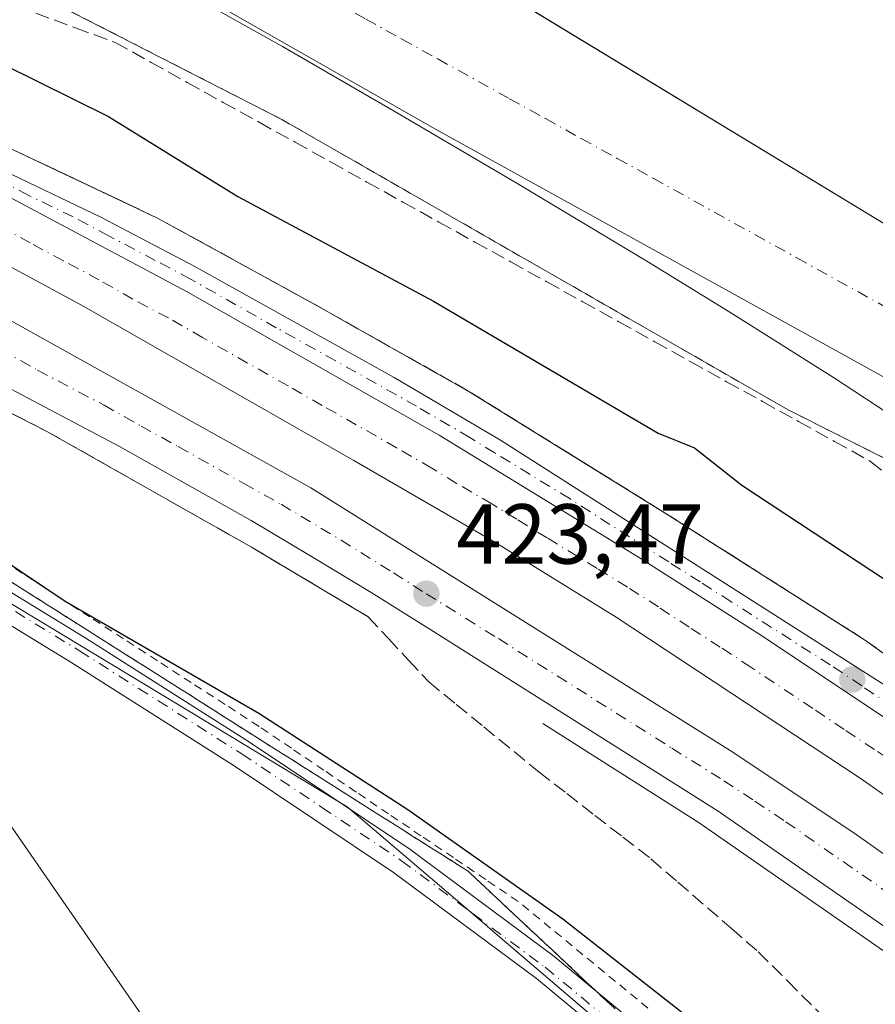
# Model space of a CAD drawing. Units: metres. Extents: x 607232 to 610681, y 4743147 to 4745515.
# Drawn here: x 607301 to 607402, y 4744161 to 4744277 of the extents above; entities that cross this region are included whole.
import ezdxf

# ---------------------------------------------------------------- set-up
doc = ezdxf.new("R2010")
doc.units = ezdxf.units.M
doc.header["$MEASUREMENT"] = 0
for name, pattern in [('DGN Style 2', [1.6480167562047852, 0.988810053722871, -0.6592067024819142]), ('DGN Style 3', [2.307223458686699, 1.648016756204785, -0.6592067024819142]), ('DGN Style 4', [2.6384748266838614, 1.318413404963828, -0.6592067024819142, 0.001648016756204785, -0.6592067024819142])]:
    doc.linetypes.add(name, pattern=pattern)
for name, color, linetype, lineweight in [('Alambrada', 7, 'DGN Style 2', 0), ('Arcén (en calzada doble)', 91, 'Continuous', 13), ('Carretera de calzada doble Cxs', 1, 'Continuous', 13), ('Carretera de calzada doble eje', 1, 'DGN Style 4', 0), ('Carretera de calzada única Cxs', 7, 'Continuous', 13), ('Carretera de calzada única eje', 7, 'DGN Style 4', 0), ('Cultivos herbáceos CxS', 92, 'Continuous', 0), ('Curva de nivel maestra', 30, 'Continuous', 30), ('Edificación industrial Cxs', 135, 'Continuous', 13), ('Entidad de ámbito territorial', 7, 'Continuous', 0), ('Entidad de ámbito territorial CxS', 92, 'Continuous', 0), ('Huerta CxS', 92, 'Continuous', 0), ('Núcleo urbano CxS', 7, 'Continuous', 0), ('Pista pavimentada Cxs', 135, 'Continuous', 0), ('Pista pavimentada eje', 135, 'DGN Style 4', 0), ('Punto de cota en terreno', 7, 'Continuous', 0), ('Recinto industrial CxS', 135, 'Continuous', 0), ('Rótulo de punto de cota en terreno', 7, 'Continuous', 0), ('Talud superficial', 30, 'DGN Style 3', 0), ('Tendido', 6, 'Continuous', 0), ('Valla', 7, 'DGN Style 2', 0), ('Vía urbana Cxs', 4, 'Continuous', 0), ('Vía urbana eje', 4, 'DGN Style 4', 0)]:
    doc.layers.add(name, color=color, linetype=linetype, lineweight=lineweight)
doc.styles.add('Style-Arial', font='txt')

# ---------------------------------------------------------------- blocks, each defined once
blk = doc.blocks.new('*U27')
at = {"layer": 'Entidad de ámbito territorial CxS', "color": 92, "linetype": 'Continuous', "lineweight": 0, "flags": 128}
blk.add_lwpolyline([(607404.8730000005, 4744229.638), (607397.226999999, 4744234.623000001), (607385.0159999996, 4744242.334000001), (607375.2319999987, 4744248.338), (607359.681, 4744257.672999999), (607345.508999999, 4744265.996999999), (607332.3449999987, 4744273.599999999), (607316.6259999997, 4744282.441000001), (607304.329999999, 4744288.793), (607283.5889999999, 4744298.497000001), (607271.002, 4744304.610999999), (607250.1714514236, 4744313.803721716), (607242.7809569647, 4744788.07460941)], dxfattribs=at)
blk = doc.blocks.new('5PATER')
at = {"layer": 'Huerta CxS', "linetype": 'Continuous', "lineweight": 0}
h = blk.add_hatch(color=51, dxfattribs=at)
edge = h.paths.add_edge_path()
edge.add_ellipse((0, 0), major_axis=(-0.1095731443231308, -0.1110710700762829), ratio=0.9994222409660322, start_angle=0, end_angle=360)
blk = doc.blocks.new('*U44')
at = {"layer": 'Vía urbana Cxs', "color": 4, "linetype": 'Continuous', "lineweight": 0}
for points in [[(607372.7301000003, 4744379.2601, 432.5244999999995), (607309.3892000001, 4744317.0108, 433.9881000000024), (607303.1001000004, 4744310.8301, 431.1984999999986), (607338.2500999998, 4744292.1501, 433.8402999999962), (607356.3169, 4744281.188100001, 433.5929000000033), (607359.9086999996, 4744279.0088, 433.2556000000041), (607418.3000999996, 4744243.5801, 432.022299999997)], [(607411.2122, 4744230.253500001, 429.386599999998), (607350.358, 4744263.855699999, 429.6171999999933), (607325.7516999999, 4744277.878599999, 429.5381999999955), (607293.2078, 4744294.5474, 429.3941999999952), (607250.1694, 4744313.9341, 428.4651000000013), (607249.6602999996, 4744346.610300001, 431.9397999999928)]]:
    blk.add_polyline3d(points, dxfattribs=at)

msp = doc.modelspace()

# ---------------------------------------------------------------- linework, layer by layer
at = {"layer": 'Alambrada', "color": 7, "linetype": 'DGN Style 2', "lineweight": 0}
msp.add_polyline3d([(607375.3642999995, 4744160.4101, 426.2793999999994), (607371.5456999998, 4744163.550100001, 426.2551999999997), (607367.7270999998, 4744166.690099999, 426.1975999999996), (607363.9086999996, 4744169.8301, 426.1122999999934), (607360.0900999998, 4744172.970100001, 426.0806000000011), (607356.2763, 4744175.545100001, 426.0120000000024), (607352.4625000004, 4744178.120100001, 426.289499999999), (607348.6489000004, 4744180.6951, 426.173299999995), (607344.8350999998, 4744183.270099999, 426.1396999999997), (607341.0213000001, 4744185.845100001, 425.9758000000002), (607337.2074999996, 4744188.420100001, 426.0509000000021), (607333.3936999999, 4744190.995100001, 425.8151000000071), (607329.5800999999, 4744193.5701, 425.7694999999949), (607325.5950999996, 4744196.146299999, 425.5773999999947), (607321.6101000002, 4744198.7225, 425.7206000000006), (607317.6250999998, 4744201.298900001, 425.6205000000046), (607313.6401000004, 4744203.8751, 425.4263000000064), (607309.6551000001, 4744206.451300001, 425.2336000000069), (607305.6700999998, 4744209.0275, 425.1699999999983), (607301.6851000005, 4744211.603900001, 425.0405000000028), (607297.7001, 4744214.1801, 424.9974999999977)], dxfattribs=at)
at = {"layer": 'Arcén (en calzada doble)', "color": 91, "linetype": 'Continuous', "lineweight": 13}
for points in [[(607250.6434000004, 4744283.517100001, 424.1399999999995), (607256.8701, 4744280.9301, 424.0320000000065), (607281.3901000004, 4744269.920100001, 424.1906000000017), (607299.9801000003, 4744261.7601, 424.3147000000026), (607317.6201, 4744253.4101, 424.4401999999973), (607335.8701, 4744243.4001, 424.5267000000022), (607354.3000999996, 4744233.0101, 424.5525999999954), (607377.4101, 4744218.6801, 424.7961000000069), (607400.8901000004, 4744203.770099999, 424.9002999999939), (607441.2100999998, 4744174.9801, 425.0420000000013), (607462.6901000004, 4744158.390100001, 425.4450999999972), (607483.6201, 4744142.1601, 425.5662000000011), (607502.8901000004, 4744125.540100001, 425.8702000000048), (607521.0500999996, 4744110.0001, 426.100900000005), (607536.5500999996, 4744098.470100001, 428.2636999999959), (607544.7301000003, 4744094.0001, 426.9296999999933), (607551.6201, 4744090.800100001, 427.7513999999938), (607562.3501000004, 4744088.040100001, 428.7584000000061), (607573.2301000003, 4744087.4901, 429.7440999999963), (607582.8201000001, 4744088.390100001, 429.4710000000051), (607593.6401000004, 4744091.1601, 429.4741999999969), (607605.8901000004, 4744096.520099999, 429.4391000000033), (607614.7100999998, 4744098.710100001, 429.4668999999994), (607619.9801000003, 4744098.590100001, 428.7532999999967)], [(607251.0949999997, 4744254.5393, 423.1995000000024), (607251.8101000005, 4744254.200099999, 423.2085999999982), (607280.1401000004, 4744240.7501, 423.3703999999998), (607304.6901000004, 4744228.2601, 423.5280000000057), (607328.6901000004, 4744214.670100001, 423.6298999999999), (607342.4401000004, 4744206.470100001, 425.1144999999961)], [(607363.0000999998, 4744193.920100001, 423.7458999999944), (607381.4200999998, 4744182.220100001, 423.8867999999929), (607410.1700999998, 4744162.2501, 424.0411000000022), (607434.8000999996, 4744144.2401, 424.7700000000041), (607459.8501000004, 4744124.5801, 424.5795999999973), (607480.8000999996, 4744106.6801, 424.8139999999985), (607507.7600999996, 4744082.640100001, 425.2114000000002), (607531.7600999996, 4744059.460100001, 426.063599999994), (607548.4600999998, 4744042.590100001, 426.2528000000021), (607556.9600999998, 4744031.5101, 426.9072000000015)]]:
    msp.add_polyline3d(points, dxfattribs=at)
at = {"layer": 'Carretera de calzada doble Cxs', "color": 1, "linetype": 'Continuous', "lineweight": 13}
for points in [[(607414.8000999996, 4744177.340100001, 424.5656000000017), (607400.3501000004, 4744187.470100001, 424.4465999999957), (607371.6201, 4744206.440099999, 424.293399999995), (607357.3300999999, 4744215.2401, 424.7841000000044), (607340.7600999996, 4744224.890100001, 424.1719000000012), (607308.6700999998, 4744243.1601, 423.9614000000002), (607293.0100999996, 4744251.590100001, 424.0705000000017), (607276.3201000001, 4744259.640100001, 423.8101000000024), (607250.8357999995, 4744271.1732, 423.688599999994), (607250.6969, 4744280.082699999, 424.0565000000061), (607251.4101, 4744279.790100001, 424.0553000000073), (607252.1001000004, 4744279.5101, 424.0556999999972), (607252.8687000005, 4744279.154100001, 424.0516000000061), (607265.0484999996, 4744273.200099999, 424.0887999999978), (607274.1601, 4744268.7601, 424.1359999999986), (607287.7801000001, 4744262.470100001, 424.2446999999956), (607321.1201, 4744244.710100001, 424.3362999999954), (607350.7801000001, 4744227.860099999, 424.4967000000034), (607374.2801000001, 4744213.4901, 424.6156000000047), (607389.0000999998, 4744204.110099999, 424.6796000000032), (607418.6001000004, 4744184.340100001, 424.8671000000032)], [(607504.7301000003, 4744115.190099999, 425.844299999997), (607477.4401000004, 4744138.470100001, 425.3886000000057), (607466.1901000004, 4744147.720100001, 425.2476000000024), (607446.7500999998, 4744163.050100001, 425.0773000000045), (607431.0000999998, 4744175.350099999, 424.9719999999944), (607418.6001000004, 4744184.340100001, 424.8671000000032), (607389.0000999998, 4744204.110099999, 424.6796000000032), (607374.2801000001, 4744213.4901, 424.6156000000047), (607350.7801000001, 4744227.860099999, 424.4967000000034), (607321.1201, 4744244.710100001, 424.3362999999954), (607287.7801000001, 4744262.470100001, 424.2446999999956), (607274.1601, 4744268.7601, 424.1359999999986), (607265.0484999996, 4744273.200099999, 424.0887999999978), (607252.8687000005, 4744279.154100001, 424.0516000000061)], [(607625.8201000001, 4743974.7601, 430.587400000004), (607621.3501000004, 4743980.5801, 428.2611999999936), (607611.7801000001, 4743993.020099999, 428.0317000000068), (607602.4401000004, 4744005.100099999, 427.896900000007), (607592.6601, 4744016.8301, 427.4609000000055), (607543.2500999998, 4744069.0601, 427.2008999999962), (607502.6001000004, 4744107.840100001, 425.575800000006), (607487.9101, 4744120.890100001, 425.5299999999989), (607472.6601, 4744133.3101, 425.0381000000052), (607441.8701, 4744157.3201, 424.7271000000038), (607414.8000999996, 4744177.340100001, 424.5656000000017), (607400.3501000004, 4744187.470100001, 424.4465999999957), (607371.6201, 4744206.440099999, 424.293399999995), (607357.3300999999, 4744215.2401, 424.7841000000044), (607340.7600999996, 4744224.890100001, 424.1719000000012), (607308.6700999998, 4744243.1601, 423.9614000000002), (607293.0100999996, 4744251.590100001, 424.0705000000017), (607276.3201000001, 4744259.640100001, 423.8101000000024), (607250.8356999997, 4744271.1732, 423.688599999994)], [(607409.0500999996, 4744165.960100001, 424.1114999999991), (607383.6401000004, 4744183.610099999, 423.9815999999992), (607349.8201000001, 4744204.9301, 423.8505000000005), (607342.8000999996, 4744209.340100001, 424.0810999999958), (607335.9401000004, 4744213.440099999, 423.7537000000011), (607328.6601, 4744217.800100001, 423.7056000000011), (607313.2301000003, 4744226.4901, 423.6527999999962), (607297.5500999996, 4744234.7601, 423.5755000000063), (607261.2100999998, 4744252.7401, 423.3432999999932), (607251.7600999996, 4744257.170100001, 423.3136999999988), (607251.0488, 4744257.5042, 423.3214000000008), (607250.9219000004, 4744265.6437, 423.5739999999933), (607269.8901000004, 4744256.8301, 423.6364000000031), (607280.8501000004, 4744251.460100001, 423.6965000000055), (607300.6901000004, 4744241.1601, 423.8227999999945), (607335.6901000004, 4744221.640100001, 424.0314000000071), (607385.0500999996, 4744190.720100001, 424.6113999999943), (607399.6201, 4744181.0601, 424.3303000000015), (607424.2600999996, 4744163.610099999, 424.6165000000037)], [(607250.9219000004, 4744265.6437, 423.5739999999933), (607269.8901000004, 4744256.8301, 423.6364000000031), (607280.8501000004, 4744251.460100001, 423.6965000000055), (607300.6901000004, 4744241.1601, 423.8227999999945), (607335.6901000004, 4744221.640100001, 424.0314000000071), (607385.0500999996, 4744190.720100001, 424.6113999999943), (607399.6201, 4744181.0601, 424.3303000000015), (607424.2600999996, 4744163.610099999, 424.6165000000037), (607455.4401000004, 4744139.460100001, 424.9529999999941), (607476.6201, 4744122.1801, 425.0432000000001), (607495.8901000004, 4744105.590100001, 425.374100000001), (607520.1401000004, 4744083.460100001, 425.809500000003), (607542.6001000004, 4744061.7601, 427.1383999999962), (607552.3501000004, 4744051.880100001, 426.5601000000024), (607570.6700999998, 4744032.5101, 427.1248000000051), (607592.4600999998, 4744007.860099999, 427.5890000000073), (607606.8701, 4743990.590100001, 427.875199999995), (607621.5100999996, 4743971.610099999, 428.6196000000054)], [(607576.9200999998, 4744014.2601, 426.8203999999969), (607570.8300999999, 4744021.940099999, 426.790599999993), (607562.1201, 4744031.610099999, 426.6417999999976), (607539.1601, 4744055.610099999, 425.9643999999971), (607508.4401000004, 4744085.4301, 425.2997999999934), (607492.0500999996, 4744099.770099999, 425.0926000000036), (607475.9200999998, 4744113.9901, 424.8006000000024), (607465.9401000004, 4744122.300100001, 424.6695999999939), (607432.6001000004, 4744148.420100001, 424.2930000000051), (607409.0500999996, 4744165.960100001, 424.1114999999991), (607383.6401000004, 4744183.610099999, 423.9815999999992), (607349.8201000001, 4744204.9301, 423.8505000000005), (607342.8000999996, 4744209.340100001, 424.0810999999958), (607335.9401000004, 4744213.440099999, 423.7537000000011), (607328.6601, 4744217.800100001, 423.7056000000011), (607313.2301000003, 4744226.4901, 423.6527999999962), (607297.5500999996, 4744234.7601, 423.5755000000063), (607261.2100999998, 4744252.7401, 423.3432999999932), (607251.7600999996, 4744257.170100001, 423.3136999999988), (607251.0487000003, 4744257.5042, 423.3214000000008)]]:
    msp.add_polyline3d(points, dxfattribs=at)
at = {"layer": 'Carretera de calzada doble eje', "color": 1, "linetype": 'DGN Style 4', "lineweight": 0}
for points in [[(607250.9848999997, 4744261.599400001, 423.4649999999965), (607251.7001, 4744261.2601, 423.4660000000004), (607260.1700999998, 4744257.270099999, 423.4814999999944), (607265.5500999996, 4744254.770099999, 423.4857000000048), (607271.0301000001, 4744252.090100001, 423.5090000000055), (607289.2100999998, 4744243.100099999, 423.6958000000013), (607294.1700999998, 4744240.520099999, 423.6828999999998), (607299.1201, 4744237.960100001, 423.7093000000023), (607303.5000999998, 4744235.5101, 423.7504000000045), (607311.3300999999, 4744231.380100001, 423.7963000000018), (607315.7100999998, 4744228.9301, 424.0481), (607320.0800999999, 4744226.5001, 423.8252999999968), (607327.8000999996, 4744222.1601, 423.8570000000037), (607332.1700999998, 4744219.720100001, 423.8767999999982), (607339.2500999998, 4744215.4901, 423.9180999999954), (607345.4200999998, 4744211.630100001, 423.966499999995), (607349.2801000001, 4744209.190099999, 424.0915999999997), (607351.5800999999, 4744207.7601, 423.9830999999977), (607357.7600999996, 4744203.9001, 423.9373000000051), (607378.1700999998, 4744191.020099999, 424.0733000000037), (607384.3300999999, 4744187.170100001, 424.1970000000001), (607387.9801000003, 4744184.7501, 424.2320999999939), (607391.6201, 4744182.340100001, 424.1376000000019), (607404.3201000001, 4744173.5101, 424.2326999999932)], [(607405.7600999996, 4744188.380100001, 424.616399999999), (607402.0701000001, 4744190.840100001, 424.5981999999931), (607398.4801000003, 4744193.220100001, 424.5690000000032), (607394.7801000001, 4744195.6801, 424.5656000000017), (607387.4801000003, 4744200.540100001, 424.526199999993), (607383.8901000004, 4744202.9101, 424.4847000000009), (607380.2100999998, 4744205.2501, 424.4714999999997), (607376.6201, 4744207.630100001, 424.4426999999997), (607372.9600999998, 4744209.970100001, 424.4372000000003), (607369.3901000004, 4744212.170100001, 424.4049999999989), (607363.5100999996, 4744215.7601, 424.3702000000048), (607359.9401000004, 4744217.960100001, 424.4977999999974), (607357.0000999998, 4744219.7601, 424.5319000000018), (607352.8501000004, 4744222.170100001, 424.3524999999936), (607349.9200999998, 4744223.970100001, 424.3218999999954), (607345.7801000001, 4744226.380100001, 424.3092000000034), (607341.0301000001, 4744229.0801, 424.2792000000045), (607337.0100999996, 4744231.350099999, 424.2642000000051), (607333.0000999998, 4744233.6501, 424.2397999999957), (607322.9200999998, 4744239.360099999, 424.3775000000023), (607318.9101, 4744241.6501, 424.2272999999987), (607314.7301000003, 4744243.860099999, 424.1208000000043), (607310.7301000003, 4744246.1501, 424.1120999999985), (607306.5500999996, 4744248.360099999, 424.0979999999981), (607302.6401000004, 4744250.4801, 424.0985999999976), (607298.7301000003, 4744252.590100001, 424.0859999999957)]]:
    msp.add_polyline3d(points, dxfattribs=at)
at = {"layer": 'Carretera de calzada única Cxs', "color": 7, "linetype": 'Continuous', "lineweight": 13}
for points in [[(607418.6001000004, 4744184.340100001, 424.8671000000032), (607389.0000999998, 4744204.110099999, 424.6796000000032), (607374.2801000001, 4744213.4901, 424.6156000000047), (607350.7801000001, 4744227.860099999, 424.4967000000034), (607321.1201, 4744244.710100001, 424.3362999999954), (607287.7801000001, 4744262.470100001, 424.2446999999956), (607274.1601, 4744268.7601, 424.1359999999986), (607265.0484999996, 4744273.200099999, 424.0887999999978), (607252.8687000005, 4744279.154100001, 424.0516000000061), (607271.0701000001, 4744271.610099999, 424.1996000000072), (607300.4600999998, 4744258.550100001, 424.3319999999949), (607310.9401000004, 4744253.5101, 424.3821999999927), (607321.9401000004, 4744247.7401, 424.459400000007), (607345.5100999996, 4744234.630100001, 424.513300000006), (607358.0301000001, 4744227.2601, 424.684699999998), (607404.6901000004, 4744197.5101, 424.9486999999936)], [(607504.7301000003, 4744115.190099999, 425.844299999997), (607477.4401000004, 4744138.470100001, 425.3886000000057), (607466.1901000004, 4744147.720100001, 425.2476000000024), (607446.7500999998, 4744163.050100001, 425.0773000000045), (607431.0000999998, 4744175.350099999, 424.9719999999944), (607418.6001000004, 4744184.340100001, 424.8671000000032), (607389.0000999998, 4744204.110099999, 424.6796000000032), (607374.2801000001, 4744213.4901, 424.6156000000047), (607350.7801000001, 4744227.860099999, 424.4967000000034), (607321.1201, 4744244.710100001, 424.3362999999954), (607287.7801000001, 4744262.470100001, 424.2446999999956), (607274.1601, 4744268.7601, 424.1359999999986), (607265.0484999996, 4744273.200099999, 424.0887999999978), (607252.8687000005, 4744279.154100001, 424.0516000000061)], [(607252.8687000005, 4744279.154100001, 424.0516000000061), (607271.0701000001, 4744271.610099999, 424.1996000000072), (607300.4600999998, 4744258.550100001, 424.3319999999949), (607310.9401000004, 4744253.5101, 424.3821999999927), (607321.9401000004, 4744247.7401, 424.459400000007), (607345.5100999996, 4744234.630100001, 424.513300000006), (607358.0301000001, 4744227.2601, 424.684699999998), (607404.6901000004, 4744197.5101, 424.9486999999936)]]:
    msp.add_polyline3d(points, dxfattribs=at)
at = {"layer": 'Carretera de calzada única eje', "color": 7, "linetype": 'DGN Style 4', "lineweight": 0}
msp.add_polyline3d([(607404.2500999998, 4744195.860099999, 424.8662999999942), (607400.5500999996, 4744198.340100001, 424.8307999999961), (607396.8501000004, 4744200.8101, 424.8173999999999), (607385.1700999998, 4744208.2501, 424.7140999999974), (607381.5100999996, 4744210.590100001, 424.7143999999971), (607377.8201000001, 4744212.9301, 424.6999999999971), (607366.1601, 4744220.380100001, 424.6474000000017), (607357.3501000004, 4744225.7601, 424.6122999999934), (607354.4101, 4744227.5701, 424.5967999999993), (607348.1401000004, 4744231.2501, 424.5467000000062), (607343.3901000004, 4744233.940099999, 424.5004999999946), (607331.6201, 4744240.5001, 424.4587999999931), (607321.5301000001, 4744246.220100001, 424.4066000000021), (607317.3701, 4744248.4301, 424.3752999999998), (607311.8701, 4744251.3301, 424.3698000000004), (607307.6901000004, 4744253.550100001, 424.3298000000068), (607302.4600999998, 4744256.0701, 424.328999999998), (607298.2801000001, 4744258.290100001, 424.315499999997)], dxfattribs=at)
at = {"layer": 'Cultivos herbáceos CxS', "color": 92, "linetype": 'Continuous', "lineweight": 0}
for points in [[(607256.5824999996, 4743902.3884, 421.5902999999962), (607251.3946000002, 4744235.3113, 423.9541999999929), (607266.0557000004, 4744228.7445, 424.0923999999941), (607288.1080999998, 4744215.4255, 425.1935999999987), (607321.4555000003, 4744195.2849, 426.1364999999933), (607339.9433000004, 4744184.118899999, 426.2902000000031), (607356.3887, 4744170.0943, 427.1753999999929), (607356.8491000002, 4744169.7017, 427.2014999999956), (607381.8537, 4744148.3729, 427.3843999999954), (607388.4238999998, 4744142.7685, 427.3378999999986), (607403.0872999998, 4744130.260500001, 426.9003999999986), (607425.5497000003, 4744097.062700001, 426.741599999994), (607440.5412999997, 4744057.405300001, 425.3684999999969), (607446.3453000003, 4744029.835300001, 424.3776000000071), (607453.8614999996, 4743994.134299999, 423.3196000000025)], [(607251.3946000002, 4744235.3113, 423.9541999999929), (607266.0557000004, 4744228.7445, 424.0923999999941), (607288.1080999998, 4744215.4255, 425.1935999999987), (607321.4555000003, 4744195.2849, 426.1364999999933), (607339.9433000004, 4744184.118899999, 426.2902000000031), (607356.3887, 4744170.0943, 427.1753999999929), (607356.8491000002, 4744169.7017, 427.2014999999956), (607381.8537, 4744148.3729, 427.3843999999954), (607388.4238999998, 4744142.7685, 427.3378999999986), (607403.0872999998, 4744130.260500001, 426.9003999999986), (607425.5497000003, 4744097.062700001, 426.741599999994), (607440.5412999997, 4744057.405300001, 425.3684999999969), (607446.3453000003, 4744029.835300001, 424.3776000000071), (607453.8614999996, 4743994.134299999, 423.3196000000025)]]:
    msp.add_polyline3d(points, dxfattribs=at)
at = {"layer": 'Curva de nivel maestra', "color": 30, "linetype": 'Continuous', "lineweight": 30, "elevation": 425, "flags": 128}
for points in [[(607250.4737, 4744294.407299999), (607251.1900000004, 4744294.110099999), (607278.8899999997, 4744280.4101), (607295.0899999999, 4744273.640100001), (607311.8499999996, 4744265.370100001), (607327.0899999999, 4744255.9301), (607350.1100000005, 4744243.630100001), (607376.5800000001, 4744228.100099999), (607380.8600000005, 4744226.380100001), (607386.4299999997, 4744221.950099999), (607405.0899999999, 4744209.670100001)], [(607385.5300000003, 4744155.050100001), (607365.3600000005, 4744170.880100001), (607347.0899999999, 4744183.7601), (607329.5499999998, 4744195.0701), (607306.7599999999, 4744208.280099999), (607299.0899999999, 4744213.420100001), (607293.3899999997, 4744216.9101), (607290.0099999999, 4744217.530099999), (607289.2800000003, 4744218.800100001), (607287.4530999997, 4744218.7751), (607287.0899999999, 4744218.770099999), (607288, 4744216.610099999), (607287.8700000001, 4744215.390100001), (607285.6399999997, 4744211.1601), (607290.5999999996, 4744202.120100001), (607293.3899999997, 4744192.610099999), (607293.8600000005, 4744182.610099999), (607295.2100000001, 4744172.7301), (607294.3099999996, 4744165.8301), (607294.4800000006, 4744160.610099999)]]:
    msp.add_lwpolyline(points, dxfattribs=at)
at = {"layer": 'Edificación industrial Cxs', "color": 135, "linetype": 'Continuous', "lineweight": 13, "elevation": 435.1616000000067, "flags": 128}
msp.add_lwpolyline([(607424.0000999998, 4744249.530099999), (607418.3000999996, 4744243.5801), (607338.2500999998, 4744292.1501), (607303.1001000004, 4744310.8301), (607372.7301000003, 4744379.2601), (607406.6001000004, 4744345.5801), (607376.7600999996, 4744324.590100001), (607383.5500999996, 4744310.0701), (607395.0701000001, 4744294.5801), (607405.2500999998, 4744277.880100001), (607419.5900999998, 4744253.6801)], close=True, dxfattribs=at)
at = {"layer": 'Edificación industrial Cxs', "color": 135, "linetype": 'Continuous', "lineweight": 13}
msp.add_polyline3d([(607418.3000999996, 4744243.5801, 432.022299999997), (607338.2500999998, 4744292.1501, 433.8402999999962), (607303.1001000004, 4744310.8301, 431.1984999999986), (607372.7301000003, 4744379.2601, 432.5244999999995), (607406.6001000004, 4744345.5801, 430.008600000001)], dxfattribs=at)
at = {"layer": 'Entidad de ámbito territorial', "color": 7, "linetype": 'Continuous', "lineweight": 0, "flags": 128}
msp.add_lwpolyline([(607250.171451424, 4744313.803721715), (607271.0020000006, 4744304.611), (607283.5890000005, 4744298.497000001), (607304.3300000018, 4744288.792999999), (607316.6260000002, 4744282.440999999), (607332.3450000016, 4744273.599999998), (607345.5089999995, 4744265.997), (607359.6810000003, 4744257.673000001), (607375.2320000015, 4744248.338000001), (607385.0160000002, 4744242.334000002), (607397.2270000018, 4744234.623000002), (607404.8730000011, 4744229.638000002), (607412.829000001, 4744221.986999999), (607427.6780000007, 4744213.239), (607437.0360000016, 4744205.488000002), (607447.1770000014, 4744196.995999998), (607458.8480000001, 4744188.291000001), (607467.6770000003, 4744181.288000002), (607480.4289999995, 4744170.198000001), (607501.5070000021, 4744151.965), (607519.7750000004, 4744134.165000001), (607527.0670000013, 4744127.629000003)], dxfattribs=at)
at = {"layer": 'Núcleo urbano CxS', "color": 7, "linetype": 'Continuous', "lineweight": 0}
for points in [[(607652.0176999997, 4744111.553099999, 423.9492999999929), (607643.7100999998, 4744112.890100001, 423.9367999999959), (607643.2554000001, 4744112.873600001, 423.9464000000008), (607631.0301000001, 4744112.4301, 424.0966999999946), (607615.3501000004, 4744110.0101, 424.5850000000065), (607598.7100999998, 4744105.460100001, 424.8277999999991), (607553.8601000002, 4744093.100099999, 426.4863000000041), (607510.4600999998, 4744142.840100001, 425.9973000000027), (607474.3713999996, 4744174.497400001, 426.6398000000045), (607464.4062999999, 4744183.2389, 426.7143999999971), (607457.8501000004, 4744188.9901, 426.8521999999939), (607429.6401000004, 4744210.620100001, 427.7790999999997), (607423.1496000001, 4744214.859300001, 428.2550999999949), (607421.5100999996, 4744215.9301, 428.3867000000028), (607391.8701, 4744230.840100001, 429.0035999999964), (607332.2801000001, 4744265.0101, 428.9085000000051), (607298.7600999996, 4744282.170100001, 428.8570000000037), (607259.5301000001, 4744297.850099999, 428.282600000006), (607251.0800999999, 4744301.270099999, 428.0160000000033), (607250.3623000003, 4744301.5551, 428.0432000000001), (607238.3142999997, 4745074.716499999, 433.4554000000062)], [(607403.0872999998, 4744130.260500001, 426.9003999999986), (607388.4238999998, 4744142.7685, 427.3378999999986), (607381.8537, 4744148.3729, 427.3843999999954), (607356.8491000002, 4744169.7017, 427.2014999999956), (607356.3887, 4744170.0943, 427.1753999999929), (607339.9433000004, 4744184.118899999, 426.2902000000031), (607321.4555000003, 4744195.2849, 426.1364999999933), (607288.1080999998, 4744215.4255, 425.1935999999987), (607266.0557000004, 4744228.7445, 424.0923999999941), (607251.3946000002, 4744235.3113, 423.9541999999929), (607250.3623000003, 4744301.5551, 428.0432000000001), (607251.0800999999, 4744301.270099999, 428.0160000000033), (607259.5301000001, 4744297.850099999, 428.282600000006), (607298.7600999996, 4744282.170100001, 428.8570000000037), (607332.2801000001, 4744265.0101, 428.9085000000051), (607391.8701, 4744230.840100001, 429.0035999999964), (607421.5100999996, 4744215.9301, 428.3867000000028)], [(607250.3623000003, 4744301.5551, 428.0432000000001), (607251.0800999999, 4744301.270099999, 428.0160000000033), (607259.5301000001, 4744297.850099999, 428.282600000006), (607298.7600999996, 4744282.170100001, 428.8570000000037), (607332.2801000001, 4744265.0101, 428.9085000000051), (607391.8701, 4744230.840100001, 429.0035999999964), (607421.5100999996, 4744215.9301, 428.3867000000028), (607423.1496000001, 4744214.859300001, 428.2550999999949), (607429.6401000004, 4744210.620100001, 427.7790999999997), (607457.8501000004, 4744188.9901, 426.8521999999939), (607464.4062999999, 4744183.2389, 426.7143999999971), (607474.3713999996, 4744174.497400001, 426.6398000000045), (607510.4600999998, 4744142.840100001, 425.9973000000027), (607553.8601000002, 4744093.100099999, 426.4863000000041), (607598.7100999998, 4744105.460100001, 424.8277999999991), (607615.3501000004, 4744110.0101, 424.5850000000065), (607631.0301000001, 4744112.4301, 424.0966999999946), (607643.2554000001, 4744112.873600001, 423.9464000000008), (607643.7100999998, 4744112.890100001, 423.9367999999959), (607652.0176999997, 4744111.553099999, 423.9492999999929)], [(607250.3623000003, 4744301.5551, 428.0432000000001), (607251.0800999999, 4744301.270099999, 428.0160000000033), (607259.5301000001, 4744297.850099999, 428.282600000006), (607298.7600999996, 4744282.170100001, 428.8570000000037), (607332.2801000001, 4744265.0101, 428.9085000000051), (607391.8701, 4744230.840100001, 429.0035999999964), (607421.5100999996, 4744215.9301, 428.3867000000028), (607423.1496000001, 4744214.859300001, 428.2550999999949), (607429.6401000004, 4744210.620100001, 427.7790999999997), (607457.8501000004, 4744188.9901, 426.8521999999939), (607464.4062999999, 4744183.2389, 426.7143999999971), (607474.3713999996, 4744174.497400001, 426.6398000000045), (607510.4600999998, 4744142.840100001, 425.9973000000027), (607553.8601000002, 4744093.100099999, 426.4863000000041), (607598.7100999998, 4744105.460100001, 424.8277999999991), (607615.3501000004, 4744110.0101, 424.5850000000065), (607631.0301000001, 4744112.4301, 424.0966999999946), (607643.2554000001, 4744112.873600001, 423.9464000000008), (607643.7100999998, 4744112.890100001, 423.9367999999959), (607652.0176999997, 4744111.553099999, 423.9492999999929)], [(607251.3946000002, 4744235.3113, 423.9541999999929), (607266.0557000004, 4744228.7445, 424.0923999999941), (607288.1080999998, 4744215.4255, 425.1935999999987), (607321.4555000003, 4744195.2849, 426.1364999999933), (607339.9433000004, 4744184.118899999, 426.2902000000031), (607356.3887, 4744170.0943, 427.1753999999929), (607356.8491000002, 4744169.7017, 427.2014999999956), (607381.8537, 4744148.3729, 427.3843999999954), (607388.4238999998, 4744142.7685, 427.3378999999986), (607403.0872999998, 4744130.260500001, 426.9003999999986), (607425.5497000003, 4744097.062700001, 426.741599999994), (607440.5412999997, 4744057.405300001, 425.3684999999969), (607446.3453000003, 4744029.835300001, 424.3776000000071), (607453.8614999996, 4743994.134299999, 423.3196000000025)]]:
    msp.add_polyline3d(points, dxfattribs=at)
at = {"layer": 'Pista pavimentada Cxs', "color": 135, "linetype": 'Continuous', "lineweight": 0}
for points in [[(607251.3393999999, 4744238.870100001, 423.8393999999971), (607256.5601000005, 4744235.960100001, 424.0491999999941), (607270.7901, 4744227.3101, 424.4864999999991), (607290.0800999999, 4744215.640100001, 425.3062000000064), (607309.3201000001, 4744203.890100001, 425.921199999997), (607328.4600999998, 4744191.7301, 426.4731000000029), (607347.3400999998, 4744179.120100001, 426.872000000003), (607364.3101000005, 4744166.520099999, 427.0065999999933), (607380.6201, 4744153.0101, 426.9712), (607390.5301000001, 4744144.140100001, 426.782600000006), (607399.7500999998, 4744134.5801, 427.0154999999941), (607407.1300999997, 4744125.5601, 427.0197999999946)], [(607404.5000999998, 4744123.5001, 427.9648000000016), (607397.2500999998, 4744132.360099999, 428.1021999999939), (607388.2100999998, 4744141.7401, 427.6252999999998), (607378.4401000004, 4744150.4801, 427.6833999999944), (607362.2500999998, 4744163.9001, 427.7617999999929), (607345.4101, 4744176.390100001, 427.4278999999952), (607326.6401000004, 4744188.940099999, 426.9328999999998), (607307.5601000005, 4744201.0601, 426.3518999999943), (607288.3501000004, 4744212.790100001, 425.5083000000013), (607269.0601000005, 4744224.460100001, 424.5574999999953), (607254.8800999997, 4744233.0801, 424.171199999997), (607251.3991, 4744235.021199999, 424.0850999999967), (607251.3400999998, 4744238.870100001, 423.8393000000069), (607256.5601000005, 4744235.960100001, 424.0491999999941), (607270.7901, 4744227.3101, 424.4864999999991), (607290.0800999999, 4744215.640100001, 425.3062000000064), (607309.3201000001, 4744203.890100001, 425.921199999997), (607328.4600999998, 4744191.7301, 426.4731000000029), (607347.3400999998, 4744179.120100001, 426.872000000003), (607364.3101000005, 4744166.520099999, 427.0065999999933), (607380.6201, 4744153.0101, 426.9712), (607390.5301000001, 4744144.140100001, 426.782600000006), (607399.7500999998, 4744134.5801, 427.0154999999941), (607407.1300999997, 4744125.5601, 427.0197999999946)], [(607404.5000999998, 4744123.5001, 427.9648000000016), (607397.2500999998, 4744132.360099999, 428.1021999999939), (607388.2100999998, 4744141.7401, 427.6252999999998), (607378.4401000004, 4744150.4801, 427.6833999999944), (607362.2500999998, 4744163.9001, 427.7617999999929), (607345.4101, 4744176.390100001, 427.4278999999952), (607326.6401000004, 4744188.940099999, 426.9328999999998), (607307.5601000005, 4744201.0601, 426.3518999999943), (607288.3501000004, 4744212.790100001, 425.5083000000013), (607269.0601000005, 4744224.460100001, 424.5574999999953), (607254.8800999997, 4744233.0801, 424.171199999997), (607251.3991, 4744235.021299999, 424.0850999999967)]]:
    msp.add_polyline3d(points, dxfattribs=at)
at = {"layer": 'Pista pavimentada eje', "color": 135, "linetype": 'DGN Style 4', "lineweight": 0}
msp.add_polyline3d([(607251.3690999999, 4744236.9465, 424.0757000000012), (607255.7200999996, 4744234.520099999, 424.1233000000066), (607269.9250999996, 4744225.8851, 424.5298999999941), (607289.2150999998, 4744214.215100001, 425.4397999999928), (607308.4401000004, 4744202.475099999, 426.2930999999954), (607327.5500999996, 4744190.335100001, 426.7734999999957), (607336.9351000005, 4744184.0601, 426.9752000000008), (607346.3750999998, 4744177.755100001, 427.2774000000064), (607354.7950999998, 4744171.5101, 427.2761000000028), (607363.2801000001, 4744165.210100001, 427.4352000000072), (607371.4351000005, 4744158.4551, 427.3867999999929), (607379.5301000001, 4744151.745100001, 427.3475000000035), (607389.3701, 4744142.940099999, 427.2621000000072), (607393.8901000004, 4744138.2501, 427.2767000000022), (607398.5000999998, 4744133.470100001, 427.629700000005), (607405.8151000004, 4744124.530099999, 427.5568000000058)], dxfattribs=at)
at = {"layer": 'Recinto industrial CxS', "color": 135, "linetype": 'Continuous', "lineweight": 0}
for points in [[(607421.5100999996, 4744215.9301, 428.3804999999993), (607391.8701, 4744230.840100001, 435.9575000000041), (607332.2801000001, 4744265.0101, 429.4956999999995), (607298.7600999996, 4744282.170100001, 429.0426000000007), (607259.5301000001, 4744297.850099999, 428.3720999999932), (607251.0800999999, 4744301.270099999, 428.2434000000067), (607250.3623000003, 4744301.5551, 428.2321999999986), (607244.5378000002, 4744675.335100001, 431.2302999999956)], [(607423.1496000001, 4744214.859300001, 428.2045000000071), (607421.5100999996, 4744215.9301, 428.3804999999993), (607391.8701, 4744230.840100001, 435.9575000000041), (607332.2801000001, 4744265.0101, 429.4956999999995), (607298.7600999996, 4744282.170100001, 429.0426000000007), (607259.5301000001, 4744297.850099999, 428.3720999999932), (607251.0800999999, 4744301.270099999, 428.2434000000067), (607250.3623000003, 4744301.5551, 428.2321999999986)]]:
    msp.add_polyline3d(points, dxfattribs=at)
at = {"layer": 'Talud superficial', "color": 30, "linetype": 'DGN Style 3', "lineweight": 0}
for points in [[(607303.29, 4744277.530099999, 428.8702999999951), (607307.9699999997, 4744275.800100001, 428.9091000000044), (607312.6500000004, 4744274.0801, 428.9976000000024), (607316.8799999999, 4744271.7301, 429.2209000000003), (607321.1200000001, 4744269.380100001, 429.3611999999994), (607325.3499999996, 4744267.030099999, 429.4033000000054), (607329.5899999999, 4744264.690099999, 429.1206999999995), (607333.8200000003, 4744262.340100001, 429.3001999999979), (607338.0599999996, 4744259.9901, 429.5004999999946), (607342.29, 4744257.640100001, 430.0068000000028), (607346.5300000003, 4744255.290100001, 429.251099999994), (607350.7599999999, 4744252.940099999, 428.8641000000061), (607355, 4744250.590100001, 428.7728000000062), (607359.2300000006, 4744248.2501, 428.8956999999937), (607363.4699999997, 4744245.9001, 429.0669000000053), (607367.7000000002, 4744243.550100001, 429.7151000000013), (607371.9400000004, 4744241.200099999, 431.295100000003), (607376.1699999999, 4744238.850099999, 431.3769999999931), (607380.4100000003, 4744236.5001, 435.3899999999995), (607384.6399999997, 4744234.1501, 440.0529999999999), (607388.8799999999, 4744231.8101, 439.0527000000002), (607393.1100000005, 4744229.460100001, 435.5322000000015), (607397.3499999996, 4744227.110099999, 435.4499000000069), (607401.5800000001, 4744224.7601, 434.0004000000045), (607405.29, 4744221.780099999, 433.1995000000024)], [(607303.29, 4744277.530099999, 428.4713000000047), (607307.9699999997, 4744275.800100001, 428.4787999999971), (607312.6500000004, 4744274.0801, 428.6686000000045), (607316.8799999999, 4744271.7301, 428.8022999999957), (607321.1200000001, 4744269.380100001, 428.7544999999955), (607325.3499999996, 4744267.030099999, 428.8892000000051), (607329.5899999999, 4744264.690099999, 428.6570000000065), (607333.8200000003, 4744262.340100001, 428.5144), (607338.0599999996, 4744259.9901, 428.5185999999958), (607342.29, 4744257.640100001, 428.7207000000053), (607346.5300000003, 4744255.290100001, 428.5295999999944), (607350.7599999999, 4744252.940099999, 428.5195999999996), (607355, 4744250.590100001, 428.6803999999975), (607359.2300000006, 4744248.2501, 428.930600000007), (607363.4699999997, 4744245.9001, 428.9308000000019), (607367.7000000002, 4744243.550100001, 428.9367999999959), (607371.9400000004, 4744241.200099999, 428.7869000000064), (607376.1699999999, 4744238.850099999, 428.6521000000066), (607380.4100000003, 4744236.5001, 428.7219999999944), (607384.6399999997, 4744234.1501, 428.7470999999932), (607388.8799999999, 4744231.8101, 428.9119999999967), (607393.1100000005, 4744229.460100001, 428.8874000000069), (607397.3499999996, 4744227.110099999, 429.0109999999986), (607401.5800000001, 4744224.7601, 428.9035000000004), (607405.29, 4744221.780099999, 428.7918000000063)], [(607408.9500000002, 4744198.0101, 425.0657000000065), (607400.8899999997, 4744203.770099999, 424.9002999999939), (607396.9800000006, 4744206.2501, 424.7890000000043), (607393.0599999996, 4744208.7401, 424.7792999999947), (607389.1500000004, 4744211.220100001, 424.7081000000035), (607385.2400000002, 4744213.710100001, 424.7715999999928), (607381.3200000003, 4744216.190099999, 424.7115999999951), (607377.4100000003, 4744218.6801, 424.7960000000021), (607369.7100000001, 4744223.460100001, 424.7461999999941), (607365.8499999996, 4744225.840100001, 424.625), (607354.2999999998, 4744233.0101, 424.5525999999954), (607350.6100000005, 4744235.090100001, 424.4499000000069), (607346.9299999997, 4744237.170100001, 424.4462000000058), (607343.2400000002, 4744239.2401, 424.4572000000044), (607339.5599999996, 4744241.3201, 424.4174000000058), (607335.8700000001, 4744243.4001, 424.5267000000022), (607328.5700000003, 4744247.4001, 424.482999999993), (607324.9199999999, 4744249.4101, 424.4660000000004), (607317.6200000001, 4744253.4101, 424.4401999999973), (607313.2100000001, 4744255.5001, 424.3510999999999), (607308.7999999998, 4744257.5801, 424.3604999999953), (607299.9800000006, 4744261.7601, 424.3147000000026)], [(607299.9800000006, 4744261.7601, 424.0754000000015), (607308.7999999998, 4744257.5801, 424.1934999999939), (607313.2100000001, 4744255.5001, 424.1294000000053), (607317.6200000001, 4744253.4101, 424.2090999999928), (607324.9199999999, 4744249.4101, 424.2820000000065), (607328.5700000003, 4744247.4001, 424.2103999999963), (607335.8700000001, 4744243.4001, 424.3239999999933), (607339.5599999996, 4744241.3201, 424.2593000000052), (607343.2400000002, 4744239.2401, 424.3301999999967), (607346.9299999997, 4744237.170100001, 424.261599999998), (607350.6100000005, 4744235.090100001, 424.2915999999968), (607354.2999999998, 4744233.0101, 424.3515000000043), (607365.8499999996, 4744225.840100001, 424.4615999999951), (607369.7100000001, 4744223.460100001, 424.5651000000071), (607377.4100000003, 4744218.6801, 424.6196000000054), (607381.3200000003, 4744216.190099999, 424.5249999999942), (607385.2400000002, 4744213.710100001, 424.5803000000015), (607389.1500000004, 4744211.220100001, 424.542300000001), (607393.0599999996, 4744208.7401, 424.6261999999988), (607396.9800000006, 4744206.2501, 424.5653000000021), (607400.8899999997, 4744203.770099999, 424.668399999995), (607408.9500000002, 4744198.0101, 424.7418999999937)], [(607251.0948999999, 4744254.540200001, 423.0660000000062), (607255.8600000005, 4744252.280099999, 423.1055999999954), (607259.9000000004, 4744250.360099999, 423.0817999999999), (607263.9500000002, 4744248.440099999, 423.1312999999937), (607268, 4744246.5101, 423.1282000000065), (607272.0499999998, 4744244.590100001, 423.1448999999994), (607276.0899999999, 4744242.670100001, 423.2017999999953), (607280.1399999997, 4744240.7501, 423.226999999999), (607288.3200000003, 4744236.590100001, 423.2743999999948), (607292.4199999999, 4744234.5001, 423.3086999999941), (607304.6900000004, 4744228.2601, 423.4161000000022), (607308.6900000004, 4744225.9901, 423.4149999999936), (607312.6900000004, 4744223.7301, 423.4300999999978), (607316.6900000004, 4744221.460100001, 423.4523000000045), (607320.6900000004, 4744219.200099999, 423.484500000006), (607324.6900000004, 4744216.9301, 423.5096000000049), (607328.6900000004, 4744214.670100001, 423.5151000000042), (607335.5700000003, 4744210.5701, 423.5132000000012), (607339, 4744208.520099999, 423.5243999999948), (607342.4400000004, 4744206.470100001, 423.5607000000019)], [(607292.4199999999, 4744234.5001, 423.5274000000064), (607304.6900000004, 4744228.2601, 423.5280000000057), (607308.6900000004, 4744225.9901, 423.5509000000021), (607312.6900000004, 4744223.7301, 423.6012000000047), (607316.6900000004, 4744221.460100001, 423.6839999999939), (607320.6900000004, 4744219.200099999, 423.6781000000047), (607324.6900000004, 4744216.9301, 423.6437000000006), (607328.6900000004, 4744214.670100001, 423.6298999999999), (607335.5700000003, 4744210.5701, 423.8668000000035), (607339, 4744208.520099999, 424.0871999999945), (607342.4400000004, 4744206.470100001, 425.1144999999961), (607344.8200000003, 4744203.920100001, 425.7225000000035), (607347.1900000004, 4744201.360099999, 424.1901999999973), (607349.5700000003, 4744198.8101, 423.8215000000055), (607352.7999999998, 4744196.1601, 423.7967999999965), (607356.04, 4744193.520099999, 423.7370999999985), (607362.5099999999, 4744188.2301, 423.476800000004), (607365.8200000003, 4744185.670100001, 423.5323999999965), (607369.1200000001, 4744183.100099999, 423.5734999999986), (607372.4199999999, 4744180.540100001, 423.5859999999957), (607375.7300000006, 4744177.9801, 423.5617000000057), (607378.8899999997, 4744175.2401, 423.7041999999929), (607385.2100000001, 4744169.780099999, 423.840400000001), (607388.3700000001, 4744167.040100001, 424.3579000000027), (607391.8300000001, 4744163.5801, 423.9980999999971), (607395.29, 4744160.110099999, 423.8824000000022)], [(607371.5, 4744160.3301, 427.0127000000066), (607368.04, 4744163.5601, 426.9627999999939), (607354.2000000002, 4744176.520099999, 426.226999999999), (607350.0899999999, 4744179.120100001, 426.3714000000036), (607345.9699999997, 4744181.7301, 426.3782999999967), (607341.8600000005, 4744184.3301, 426.2991999999941), (607337.75, 4744186.940099999, 426.4223000000056), (607333.6299999999, 4744189.540100001, 426.2026000000042), (607329.5199999996, 4744192.140100001, 426.227899999998), (607325.4100000003, 4744194.7501, 426.0161999999983), (607321.2999999998, 4744197.350099999, 426.2425999999978), (607317.1799999997, 4744199.960100001, 426.0767999999953), (607308.9600000001, 4744205.1601, 425.6684999999998), (607304.8399999999, 4744207.770099999, 425.7176999999938), (607296.6200000001, 4744212.970100001, 425.4872999999934)], [(607296.6200000001, 4744212.970100001, 425.1757999999973), (607304.8399999999, 4744207.770099999, 425.2847000000039), (607308.9600000001, 4744205.1601, 425.2213999999949), (607317.1799999997, 4744199.960100001, 425.5693000000028), (607321.2999999998, 4744197.350099999, 425.7458999999944), (607325.4100000003, 4744194.7501, 425.6334000000061), (607329.5199999996, 4744192.140100001, 425.8108999999968), (607333.6299999999, 4744189.540100001, 425.8282000000036), (607337.75, 4744186.940099999, 426.1079000000027), (607341.8600000005, 4744184.3301, 425.8600000000006), (607345.9699999997, 4744181.7301, 425.8047999999981), (607350.0899999999, 4744179.120100001, 425.8151999999973), (607354.2000000002, 4744176.520099999, 425.8479999999981), (607368.04, 4744163.5601, 426.6628999999957), (607371.5, 4744160.3301, 426.782600000006)], [(607342.4400000004, 4744206.470100001, 423.5607000000019), (607344.8200000003, 4744203.920100001, 423.5234000000055), (607347.1900000004, 4744201.360099999, 423.4619999999995), (607349.5700000003, 4744198.8101, 423.4333999999944), (607352.7999999998, 4744196.1601, 423.4082999999956), (607356.04, 4744193.520099999, 423.3852999999945), (607362.5099999999, 4744188.2301, 423.398000000001), (607365.8200000003, 4744185.670100001, 423.3926999999967), (607369.1200000001, 4744183.100099999, 423.3993000000046), (607372.4199999999, 4744180.540100001, 423.4116000000067), (607375.7300000006, 4744177.9801, 423.4259000000021), (607378.8899999997, 4744175.2401, 423.3849999999948), (607385.2100000001, 4744169.780099999, 423.3090999999986), (607388.3700000001, 4744167.040100001, 423.2981), (607391.8300000001, 4744163.5801, 423.2614999999933), (607395.29, 4744160.110099999, 423.2698999999994), (607398.75, 4744156.6501, 423.2866000000067), (607402.0899999999, 4744153.0701, 423.2885999999999), (607405.4400000004, 4744149.5001, 423.3125)]]:
    msp.add_polyline3d(points, dxfattribs=at)
at = {"layer": 'Tendido', "color": 6, "linetype": 'Continuous', "lineweight": 0}
msp.add_polyline3d([(607421.7712000003, 4744005.637599999, 427.4352000000072), (607342.2199999997, 4744121.2719, 428.1310999999987), (607275.5039999997, 4744217.752, 425.409799999994), (607251.1239, 4744252.681, 423.124100000001)], dxfattribs=at)
at = {"layer": 'Valla', "color": 7, "linetype": 'DGN Style 2', "lineweight": 0}
msp.add_polyline3d([(607250.3623000003, 4744301.5551, 428.2321999999986), (607251.0800999999, 4744301.270099999, 428.2434000000067), (607259.5301000001, 4744297.850099999, 428.3720999999932), (607298.7600999996, 4744282.170100001, 429.0426000000007), (607332.2801000001, 4744265.0101, 429.4956999999995), (607391.8701, 4744230.840100001, 435.9575000000041), (607421.5100999996, 4744215.9301, 428.3804999999993), (607429.6401000004, 4744210.620100001, 427.9262000000017), (607457.8501000004, 4744188.9901, 427.5987000000023), (607510.4600999998, 4744142.840100001, 427.2556000000041), (607553.8601000002, 4744093.100099999, 428.8957999999984), (607598.7100999998, 4744105.460100001, 430.8053000000073), (607615.3501000004, 4744110.0101, 431.1294999999955), (607631.0301000001, 4744112.4301, 427.1646999999939), (607643.7100999998, 4744112.890100001, 428.9284999999945), (607656.5100999996, 4744110.8301, 425.6162999999942), (607670.0201000003, 4744106.100099999, 428.3871999999974), (607680.0000999998, 4744099.690099999, 425.6107000000048), (607690.4901000002, 4744089.130100001, 431.3362999999954), (607703.6201, 4744080.4301, 431.7097000000067), (607711.8000999996, 4744078.840100001, 431.0464000000065), (607735.1700999998, 4744078.170100001, 425.1178999999975)], dxfattribs=at)
at = {"layer": 'Vía urbana Cxs', "color": 4, "linetype": 'Continuous', "lineweight": 0}
for points in [[(607406.6001000004, 4744345.5801, 430.008600000001), (607372.7301000003, 4744379.2601, 432.5244999999995), (607309.3892000001, 4744317.0108, 433.9881000000024), (607303.1001000004, 4744310.8301, 431.1984999999986), (607338.2500999998, 4744292.1501, 433.8402999999962), (607356.3169, 4744281.188100001, 433.5929000000033), (607359.9086999996, 4744279.0088, 433.2556000000041), (607418.3000999996, 4744243.5801, 432.022299999997)], [(607411.2122, 4744230.253500001, 429.386599999998), (607350.358, 4744263.855699999, 429.6171999999933), (607325.7516999999, 4744277.878599999, 429.5381999999955), (607293.2078, 4744294.5474, 429.3941999999952), (607250.1694, 4744313.9341, 428.4651000000013)]]:
    msp.add_polyline3d(points, dxfattribs=at)
at = {"layer": 'Vía urbana eje', "color": 4, "linetype": 'DGN Style 4', "lineweight": 0}
msp.add_polyline3d([(607288.0500999996, 4744305.5701, 429.0553000000073), (607292.0701000001, 4744303.6501, 429.0372999999963), (607296.0800999999, 4744301.7301, 429.1196999999956), (607304.1201, 4744297.890100001, 429.2234000000026), (607312.5800999999, 4744293.210100001, 429.3249000000069), (607316.8201000001, 4744290.850099999, 429.3512000000047), (607321.0301000001, 4744288.5101, 429.3647000000056), (607325.2600999996, 4744286.1801, 429.3975000000065), (607329.5000999998, 4744283.840100001, 429.4149999999936), (607333.7100999998, 4744281.5001, 429.4352999999974), (607342.1700999998, 4744276.8201, 429.4526999999944), (607346.4101, 4744274.4801, 429.468399999998), (607350.6201, 4744272.140100001, 429.4658000000054), (607359.0800999999, 4744267.460100001, 429.4925999999978), (607363.3201000001, 4744265.110099999, 429.5072999999975), (607367.5301000001, 4744262.770099999, 429.5016999999935), (607371.7600999996, 4744260.4301, 429.4752000000008), (607376.0000999998, 4744258.090100001, 429.4611000000005), (607392.9101, 4744248.7301, 429.5130000000063), (607409.8000999996, 4744239.360099999, 429.5733000000037), (607429.1785000004, 4744227.7883, 427.8908999999985), (607443.4801000003, 4744233.960100001, 426.7874000000011)], dxfattribs=at)

# ---------------------------------------------------------------- block references
at = {"layer": 'Entidad de ámbito territorial CxS', "color": 92, "linetype": 'Continuous', "lineweight": 0}
msp.add_blockref('*U27', (0, 0), dxfattribs=at)
at = {"layer": 'Punto de cota en terreno', "color": 7, "linetype": 'Continuous', "lineweight": 0, "xscale": 10, "yscale": 10, "zscale": 10}
for p in [(607349.29, 4744209.199999999, 423.4700000000012), (607399.4299999997, 4744199.09, 424.3500000000058)]:
    msp.add_blockref('5PATER', p, dxfattribs=at)
at = {"layer": 'Vía urbana Cxs', "color": 4, "linetype": 'Continuous', "lineweight": 0}
msp.add_blockref('*U44', (0, 0), dxfattribs=at)

# ---------------------------------------------------------------- texts
at = {"layer": 'Rótulo de punto de cota en terreno', "color": 7, "linetype": 'Continuous', "lineweight": 0, "style": 'Style-Arial'}
msp.add_text('423,47', height=7.000000000000002, dxfattribs=at).set_placement((607352.8178000003, 4744212.727800001))

doc.saveas('drawing.dxf')
